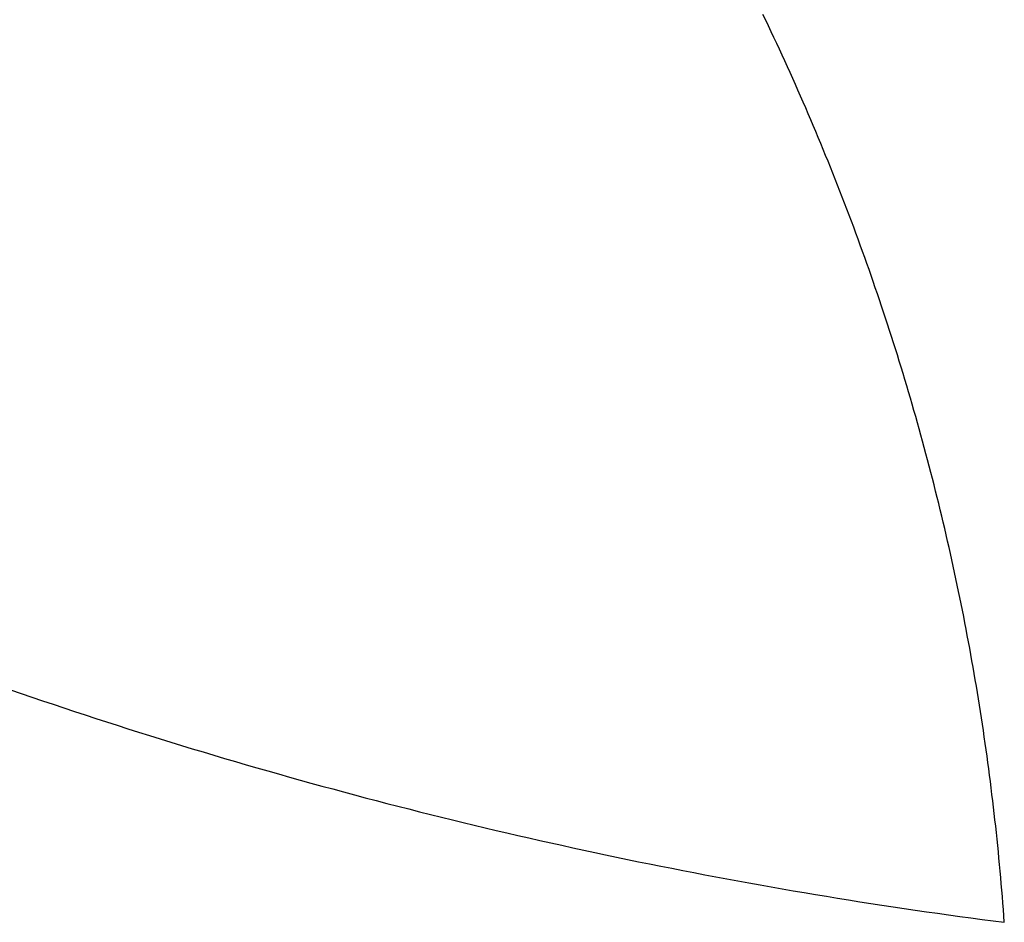
# Model space of a CAD drawing. Extents: x -3307 to 3307, y -1795 to 1795.
# Drawn here: x 1300 to 1593, y -1620 to -1352 of the extents above; entities that cross this region are included whole.
import ezdxf

# ---------------------------------------------------------------- set-up
doc = ezdxf.new("R2010")
doc.units = 0
doc.layers.get('0').update_dxf_attribs({"linetype": 'CONTINUOUS'})

msp = doc.modelspace()

# ---------------------------------------------------------------- linework, layer by layer
for p, q in [((1522.07, -1352.05), (1521.24, -1350.33)), ((1522.89, -1353.78), (1522.07, -1352.05)), ((1523.71, -1355.51), (1522.89, -1353.78)), ((1524.53, -1357.23), (1523.71, -1355.51)), ((1525.34, -1358.97), (1524.53, -1357.23)), ((1526.15, -1360.7), (1525.34, -1358.97)), ((1526.95, -1362.43), (1526.15, -1360.7)), ((1527.75, -1364.17), (1526.95, -1362.43)), ((1528.54, -1365.91), (1527.75, -1364.17)), ((1529.33, -1367.65), (1528.54, -1365.91)), ((1530.11, -1369.39), (1529.33, -1367.65)), ((1530.89, -1371.14), (1530.11, -1369.39)), ((1531.66, -1372.89), (1530.89, -1371.14)), ((1532.43, -1374.64), (1531.66, -1372.89)), ((1533.2, -1376.39), (1532.43, -1374.64)), ((1533.96, -1378.14), (1533.2, -1376.39)), ((1534.72, -1379.9), (1533.96, -1378.14)), ((1535.47, -1381.65), (1534.72, -1379.9)), ((1536.22, -1383.41), (1535.47, -1381.65)), ((1536.96, -1385.17), (1536.22, -1383.41)), ((1537.7, -1386.94), (1536.96, -1385.17)), ((1538.43, -1388.7), (1537.7, -1386.94)), ((1539.16, -1390.47), (1538.43, -1388.7)), ((1539.89, -1392.24), (1539.16, -1390.47)), ((1540.61, -1394.01), (1539.89, -1392.24)), ((1541.32, -1395.78), (1540.61, -1394.01)), ((1542.04, -1397.55), (1541.32, -1395.78)), ((1542.74, -1399.33), (1542.04, -1397.55)), ((1543.44, -1401.11), (1542.74, -1399.33)), ((1544.14, -1402.89), (1543.44, -1401.11)), ((1544.83, -1404.67), (1544.14, -1402.89)), ((1545.52, -1406.45), (1544.83, -1404.67)), ((1546.21, -1408.24), (1545.52, -1406.45)), ((1546.89, -1410.02), (1546.21, -1408.24)), ((1547.56, -1411.81), (1546.89, -1410.02)), ((1548.23, -1413.6), (1547.56, -1411.81)), ((1548.89, -1415.39), (1548.23, -1413.6)), ((1549.56, -1417.19), (1548.89, -1415.39)), ((1550.21, -1418.98), (1549.56, -1417.19)), ((1550.86, -1420.78), (1550.21, -1418.98)), ((1551.51, -1422.58), (1550.86, -1420.78)), ((1552.15, -1424.38), (1551.51, -1422.58)), ((1552.79, -1426.18), (1552.15, -1424.38)), ((1553.42, -1427.98), (1552.79, -1426.18)), ((1554.05, -1429.79), (1553.42, -1427.98)), ((1554.67, -1431.6), (1554.05, -1429.79)), ((1555.29, -1433.41), (1554.67, -1431.6)), ((1555.9, -1435.22), (1555.29, -1433.41)), ((1556.51, -1437.03), (1555.9, -1435.22)), ((1557.12, -1438.84), (1556.51, -1437.03)), ((1557.72, -1440.65), (1557.12, -1438.84)), ((1558.31, -1442.47), (1557.72, -1440.65)), ((1558.9, -1444.29), (1558.31, -1442.47)), ((1559.49, -1446.11), (1558.9, -1444.29)), ((1560.07, -1447.93), (1559.49, -1446.11)), ((1560.65, -1449.75), (1560.07, -1447.93)), ((1561.22, -1451.58), (1560.65, -1449.75)), ((1561.79, -1453.4), (1561.22, -1451.58)), ((1562.35, -1455.23), (1561.79, -1453.4)), ((1562.91, -1457.06), (1562.35, -1455.23)), ((1563.46, -1458.89), (1562.91, -1457.06)), ((1564.01, -1460.72), (1563.46, -1458.89)), ((1564.55, -1462.55), (1564.01, -1460.72)), ((1565.09, -1464.38), (1564.55, -1462.55)), ((1565.62, -1466.22), (1565.09, -1464.38)), ((1566.15, -1468.06), (1565.62, -1466.22)), ((1566.68, -1469.89), (1566.15, -1468.06)), ((1567.2, -1471.73), (1566.68, -1469.89)), ((1567.71, -1473.57), (1567.2, -1471.73)), ((1568.22, -1475.42), (1567.71, -1473.57)), ((1568.73, -1477.26), (1568.22, -1475.42)), ((1569.23, -1479.1), (1568.73, -1477.26)), ((1569.72, -1480.95), (1569.23, -1479.1)), ((1570.22, -1482.8), (1569.72, -1480.95)), ((1570.7, -1484.64), (1570.22, -1482.8)), ((1571.18, -1486.49), (1570.7, -1484.64)), ((1571.66, -1488.35), (1571.18, -1486.49)), ((1572.13, -1490.2), (1571.66, -1488.35)), ((1572.6, -1492.05), (1572.13, -1490.2)), ((1573.06, -1493.91), (1572.6, -1492.05)), ((1573.52, -1495.76), (1573.06, -1493.91)), ((1573.97, -1497.62), (1573.52, -1495.76)), ((1574.42, -1499.48), (1573.97, -1497.62)), ((1574.87, -1501.34), (1574.42, -1499.48)), ((1575.3, -1503.2), (1574.87, -1501.34)), ((1575.74, -1505.06), (1575.3, -1503.2)), ((1576.17, -1506.92), (1575.74, -1505.06)), ((1576.59, -1508.78), (1576.17, -1506.92)), ((1577.01, -1510.65), (1576.59, -1508.78)), ((1577.42, -1512.51), (1577.01, -1510.65)), ((1577.83, -1514.38), (1577.42, -1512.51)), ((1578.24, -1516.25), (1577.83, -1514.38)), ((1578.64, -1518.12), (1578.24, -1516.25)), ((1579.03, -1519.99), (1578.64, -1518.12)), ((1579.42, -1521.86), (1579.03, -1519.99)), ((1579.81, -1523.73), (1579.42, -1521.86)), ((1580.19, -1525.61), (1579.81, -1523.73)), ((1580.57, -1527.48), (1580.19, -1525.61)), ((1580.94, -1529.35), (1580.57, -1527.48)), ((1581.3, -1531.23), (1580.94, -1529.35)), ((1581.66, -1533.11), (1581.3, -1531.23)), ((1582.02, -1534.99), (1581.66, -1533.11)), ((1582.37, -1536.86), (1582.02, -1534.99)), ((1582.72, -1538.74), (1582.37, -1536.86)), ((1583.06, -1540.62), (1582.72, -1538.74)), ((1583.4, -1542.51), (1583.06, -1540.62)), ((1583.73, -1544.39), (1583.4, -1542.51)), ((1584.06, -1546.27), (1583.73, -1544.39)), ((1584.38, -1548.15), (1584.06, -1546.27)), ((1584.7, -1550.04), (1584.38, -1548.15)), ((1297.61, -1551.13), (1300.77, -1552.22)), ((1585.01, -1551.93), (1584.7, -1550.04)), ((1300.77, -1552.22), (1303.93, -1553.3)), ((1303.93, -1553.3), (1307.09, -1554.37)), ((1585.32, -1553.81), (1585.01, -1551.93)), ((1585.62, -1555.7), (1585.32, -1553.81)), ((1307.09, -1554.37), (1310.26, -1555.43)), ((1310.26, -1555.43), (1313.43, -1556.49)), ((1313.43, -1556.49), (1316.6, -1557.54)), ((1585.92, -1557.59), (1585.62, -1555.7)), ((1316.6, -1557.54), (1319.77, -1558.59)), ((1319.77, -1558.59), (1322.94, -1559.62)), ((1322.94, -1559.62), (1326.12, -1560.65)), ((1586.21, -1559.48), (1585.92, -1557.59)), ((1586.5, -1561.37), (1586.21, -1559.48)), ((1326.12, -1560.65), (1329.3, -1561.68)), ((1329.3, -1561.68), (1332.48, -1562.69)), ((1332.48, -1562.69), (1335.66, -1563.7)), ((1586.79, -1563.26), (1586.5, -1561.37)), ((1335.66, -1563.7), (1338.85, -1564.7)), ((1338.85, -1564.7), (1342.04, -1565.7)), ((1342.04, -1565.7), (1345.23, -1566.68)), ((1587.06, -1565.15), (1586.79, -1563.26)), ((1587.34, -1567.04), (1587.06, -1565.15)), ((1345.23, -1566.68), (1348.42, -1567.66)), ((1348.42, -1567.66), (1351.62, -1568.63)), ((1351.62, -1568.63), (1354.81, -1569.6)), ((1587.61, -1568.93), (1587.34, -1567.04)), ((1587.87, -1570.82), (1587.61, -1568.93)), ((1354.81, -1569.6), (1358.01, -1570.56)), ((1358.01, -1570.56), (1361.22, -1571.51)), ((1361.22, -1571.51), (1364.42, -1572.45)), ((1588.13, -1572.72), (1587.87, -1570.82)), ((1364.42, -1572.45), (1367.63, -1573.39)), ((1367.63, -1573.39), (1370.83, -1574.32)), ((1370.83, -1574.32), (1374.04, -1575.24)), ((1588.38, -1574.61), (1588.13, -1572.72)), ((1588.63, -1576.51), (1588.38, -1574.61)), ((1374.04, -1575.24), (1377.26, -1576.15)), ((1377.26, -1576.15), (1380.47, -1577.06)), ((1380.47, -1577.06), (1383.69, -1577.96)), ((1588.88, -1578.4), (1588.63, -1576.51)), ((1383.69, -1577.96), (1386.9, -1578.85)), ((1386.9, -1578.85), (1390.12, -1579.74)), ((1390.12, -1579.74), (1393.35, -1580.61)), ((1393.35, -1580.61), (1396.57, -1581.48)), ((1589.12, -1580.3), (1588.88, -1578.4)), ((1589.35, -1582.2), (1589.12, -1580.3)), ((1396.57, -1581.48), (1399.8, -1582.35)), ((1399.8, -1582.35), (1403.03, -1583.2)), ((1403.03, -1583.2), (1406.26, -1584.05)), ((1589.58, -1584.09), (1589.35, -1582.2)), ((1406.26, -1584.05), (1409.49, -1584.89)), ((1409.49, -1584.89), (1412.72, -1585.73)), ((1412.72, -1585.73), (1415.96, -1586.55)), ((1589.81, -1585.99), (1589.58, -1584.09)), ((1590.03, -1587.89), (1589.81, -1585.99)), ((1415.96, -1586.55), (1419.19, -1587.37)), ((1419.19, -1587.37), (1422.43, -1588.19)), ((1422.43, -1588.19), (1425.68, -1588.99)), ((1425.68, -1588.99), (1428.92, -1589.79)), ((1590.24, -1589.79), (1590.03, -1587.89)), ((1428.92, -1589.79), (1432.16, -1590.58)), ((1432.16, -1590.58), (1435.41, -1591.36)), ((1435.41, -1591.36), (1438.66, -1592.14)), ((1438.66, -1592.14), (1441.91, -1592.91)), ((1590.45, -1591.69), (1590.24, -1589.79)), ((1590.66, -1593.59), (1590.45, -1591.69)), ((1441.91, -1592.91), (1445.16, -1593.67)), ((1445.16, -1593.67), (1448.41, -1594.42)), ((1448.41, -1594.42), (1451.67, -1595.17)), ((1451.67, -1595.17), (1454.93, -1595.9)), ((1590.86, -1595.49), (1590.66, -1593.59)), ((1454.93, -1595.9), (1458.18, -1596.64)), ((1458.18, -1596.64), (1461.45, -1597.36)), ((1461.45, -1597.36), (1464.71, -1598.08)), ((1464.71, -1598.08), (1467.97, -1598.79)), ((1591.05, -1597.39), (1590.86, -1595.49)), ((1591.24, -1599.29), (1591.05, -1597.39)), ((1467.97, -1598.79), (1471.24, -1599.49)), ((1471.24, -1599.49), (1474.5, -1600.18)), ((1474.5, -1600.18), (1477.77, -1600.87)), ((1477.77, -1600.87), (1481.04, -1601.55)), ((1591.43, -1601.2), (1591.24, -1599.29)), ((1481.04, -1601.55), (1484.31, -1602.22)), ((1484.31, -1602.22), (1487.58, -1602.89)), ((1487.58, -1602.89), (1490.86, -1603.54)), ((1490.86, -1603.54), (1494.13, -1604.19)), ((1591.61, -1603.1), (1591.43, -1601.2)), ((1591.78, -1605), (1591.61, -1603.1)), ((1494.13, -1604.19), (1497.41, -1604.84)), ((1497.41, -1604.84), (1500.69, -1605.47)), ((1500.69, -1605.47), (1503.97, -1606.1)), ((1503.97, -1606.1), (1507.25, -1606.72)), ((1507.25, -1606.72), (1510.54, -1607.33)), ((1591.96, -1606.91), (1591.78, -1605)), ((1592.12, -1608.81), (1591.96, -1606.91)), ((1510.54, -1607.33), (1513.82, -1607.94)), ((1513.82, -1607.94), (1517.11, -1608.54)), ((1517.11, -1608.54), (1520.39, -1609.13)), ((1520.39, -1609.13), (1523.68, -1609.71)), ((1523.68, -1609.71), (1526.97, -1610.29)), ((1592.28, -1610.71), (1592.12, -1608.81)), ((1526.97, -1610.29), (1530.26, -1610.86)), ((1530.26, -1610.86), (1533.55, -1611.42)), ((1533.55, -1611.42), (1536.85, -1611.97)), ((1536.85, -1611.97), (1540.14, -1612.52)), ((1540.14, -1612.52), (1543.44, -1613.06)), ((1592.44, -1612.62), (1592.28, -1610.71)), ((1592.59, -1614.53), (1592.44, -1612.62)), ((1543.44, -1613.06), (1546.74, -1613.59)), ((1546.74, -1613.59), (1550.03, -1614.11)), ((1550.03, -1614.11), (1553.33, -1614.63)), ((1553.33, -1614.63), (1556.63, -1615.14)), ((1556.63, -1615.14), (1559.94, -1615.64)), ((1559.94, -1615.64), (1563.24, -1616.13)), ((1592.74, -1616.43), (1592.59, -1614.53)), ((1563.24, -1616.13), (1566.54, -1616.62)), ((1566.54, -1616.62), (1569.85, -1617.1)), ((1569.85, -1617.1), (1573.15, -1617.57)), ((1573.15, -1617.57), (1576.46, -1618.03)), ((1576.46, -1618.03), (1579.77, -1618.49)), ((1579.77, -1618.49), (1583.08, -1618.94)), ((1592.88, -1618.34), (1592.74, -1616.43)), ((1593.01, -1620.24), (1592.88, -1618.34)), ((1583.08, -1618.94), (1586.39, -1619.38)), ((1586.39, -1619.38), (1589.7, -1619.82)), ((1589.7, -1619.82), (1593.01, -1620.24))]:
    msp.add_line(p, q)

doc.saveas('drawing.dxf')
